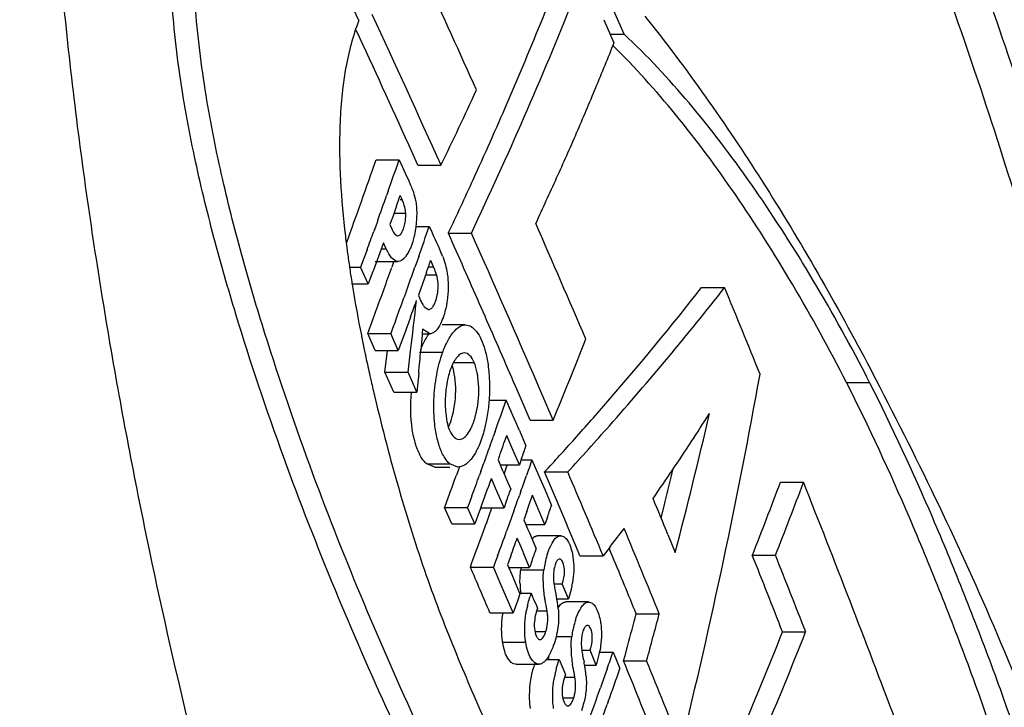
# Model space of a CAD drawing. Units: millimetres. Extents: x 716 to 2118, y 860 to 1812.
# Drawn here: x 2060 to 2084, y 1465 to 1482 of the extents above; entities that cross this region are included whole.
import ezdxf

# ---------------------------------------------------------------- set-up
doc = ezdxf.new("R2010")
doc.units = ezdxf.units.MM
doc.header["$LTSCALE"] = 16.335
doc.layers.get('0').update_dxf_attribs({"linetype": 'CONTINUOUS'})

msp = doc.modelspace()

# ---------------------------------------------------------------- linework, layer by layer
at = {"color": 7, "linetype": 'Continuous'}
for p, q in [((2074.759, 1481.528), (2074.458, 1482.216)), ((2074.276, 1481.872), (2074.517, 1481.32)), ((2074.427, 1481.528), (2074.759, 1481.528)), ((2069.692, 1478.662), (2069.598, 1478.871)), ((2069.816, 1478.387), (2069.692, 1478.662)), ((2068.813, 1478.514), (2069.366, 1478.514)), ((2069.366, 1478.514), (2069.52, 1478.177)), ((2069.816, 1478.387), (2070.369, 1478.387)), ((2069.52, 1478.177), (2069.597, 1478.008)), ((2069.103, 1477.762), (2069.065, 1477.657)), ((2069.436, 1477.561), (2069.391, 1477.661)), ((2069.303, 1477.412), (2069.227, 1477.195)), ((2069.391, 1477.561), (2069.436, 1477.561)), ((2069.211, 1477.152), (2069.175, 1477.05)), ((2069.227, 1477.195), (2069.211, 1477.152)), ((2069.242, 1477.238), (2069.523, 1477.238)), ((2068.79, 1476.888), (2068.758, 1476.8)), ((2068.827, 1476.991), (2068.79, 1476.888)), ((2068.854, 1477.067), (2068.827, 1476.991)), ((2069.175, 1477.05), (2069.144, 1476.963)), ((2069.144, 1476.963), (2069.19, 1476.86)), ((2069.766, 1476.921), (2070.088, 1476.921)), ((2070.546, 1476.759), (2071.099, 1476.759)), ((2070.689, 1476.437), (2070.546, 1476.759)), ((2068.988, 1476.529), (2068.868, 1476.2)), ((2069.054, 1476.384), (2068.988, 1476.529)), ((2068.53, 1476.178), (2068.443, 1475.944)), ((2068.596, 1476.357), (2068.53, 1476.178)), ((2068.868, 1476.2), (2068.747, 1475.871)), ((2068.935, 1476.384), (2069.054, 1476.384)), ((2069.836, 1476.202), (2069.787, 1476.064)), ((2068.186, 1475.944), (2068.443, 1475.944)), ((2068.626, 1475.543), (2068.443, 1475.944)), ((2068.791, 1476.082), (2069.344, 1476.082)), ((2069.234, 1476.064), (2069.189, 1475.939)), ((2069.787, 1476.064), (2069.743, 1475.94)), ((2070.07, 1475.953), (2070.189, 1475.953)), ((2070.189, 1475.953), (2070.123, 1476.101)), ((2068.734, 1475.836), (2068.626, 1475.543)), ((2068.747, 1475.871), (2068.734, 1475.836)), ((2070.022, 1475.816), (2069.926, 1475.546)), ((2070.001, 1475.757), (2070.264, 1475.757)), ((2068.245, 1475.543), (2068.626, 1475.543)), ((2069.926, 1475.546), (2069.827, 1475.268)), ((2069.493, 1475.245), (2069.48, 1475.207)), ((2069.516, 1475.308), (2069.493, 1475.245)), ((2069.539, 1475.372), (2069.516, 1475.308)), ((2069.827, 1475.268), (2069.865, 1475.183)), ((2076.618, 1475.455), (2077.172, 1475.455)), ((2069.761, 1474.963), (2069.767, 1475.018)), ((2069.767, 1475.018), (2069.781, 1475.141)), ((2069.968, 1474.995), (2070.07, 1474.928)), ((2069.276, 1474.651), (2069.21, 1474.472)), ((2069.565, 1474.545), (2069.492, 1474.347)), ((2069.579, 1474.585), (2069.565, 1474.545)), ((2069.637, 1474.744), (2069.579, 1474.585)), ((2070.953, 1474.559), (2070.4, 1474.559)), ((2068.611, 1474.351), (2069.165, 1474.351)), ((2068.792, 1473.949), (2068.611, 1474.351)), ((2069.21, 1474.472), (2069.165, 1474.351)), ((2069.345, 1473.949), (2069.165, 1474.351)), ((2069.492, 1474.347), (2069.454, 1474.244)), ((2069.917, 1474.314), (2069.885, 1473.954)), ((2069.922, 1474.363), (2069.917, 1474.314)), ((2069.93, 1474.457), (2069.922, 1474.363)), ((2070.104, 1474.347), (2069.93, 1474.457)), ((2069.93, 1474.346), (2070.104, 1474.346)), ((2069.454, 1474.244), (2069.345, 1473.949)), ((2068.792, 1473.949), (2069.345, 1473.949)), ((2069.026, 1473.425), (2069.089, 1473.949)), ((2069.858, 1473.904), (2070.411, 1473.904)), ((2070.675, 1473.66), (2071.166, 1473.66)), ((2069.026, 1473.425), (2069.58, 1473.425)), ((2069.239, 1472.948), (2069.026, 1473.425)), ((2069.793, 1472.948), (2069.58, 1473.425)), ((2069.835, 1473.402), (2069.793, 1472.948)), ((2080.667, 1473.504), (2080.696, 1473.449)), ((2080.696, 1473.449), (2080.798, 1473.253)), ((2080.095, 1473.177), (2080.65, 1473.177)), ((2069.239, 1472.948), (2069.793, 1472.948)), ((2072.243, 1472.89), (2072.156, 1473.091)), ((2072.507, 1472.277), (2072.243, 1472.89)), ((2073.06, 1472.277), (2072.709, 1473.091)), ((2071.517, 1472.756), (2071.933, 1472.756)), ((2072.507, 1472.277), (2073.06, 1472.277)), ((2071.67, 1472.007), (2071.632, 1471.899)), ((2072.25, 1472.025), (2072.408, 1471.659)), ((2072.047, 1471.676), (2071.946, 1471.91)), ((2072.127, 1471.491), (2072.047, 1471.676)), ((2072.25, 1471.207), (2072.127, 1471.491)), ((2070.027, 1471.228), (2070.581, 1471.228)), ((2070.22, 1471.151), (2070.027, 1471.228)), ((2070.774, 1471.151), (2070.581, 1471.228)), ((2071.768, 1471.409), (2071.738, 1471.323)), ((2071.738, 1471.323), (2071.839, 1471.088)), ((2072.303, 1471.358), (2072.25, 1471.207)), ((2072.292, 1471.327), (2072.551, 1471.327)), ((2072.551, 1471.327), (2072.481, 1471.126)), ((2072.551, 1471.327), (2072.708, 1470.962)), ((2070.22, 1471.151), (2070.581, 1471.151)), ((2070.77, 1471.042), (2070.74, 1470.96)), ((2070.811, 1471.155), (2070.77, 1471.042)), ((2071.324, 1471.042), (2071.294, 1470.96)), ((2071.788, 1471.207), (2072.25, 1471.207)), ((2071.839, 1471.088), (2071.861, 1471.038)), ((2071.861, 1471.038), (2071.874, 1471.008)), ((2071.874, 1471.008), (2071.941, 1470.854)), ((2071.928, 1471.126), (2071.881, 1470.993)), ((2071.956, 1471.207), (2071.928, 1471.126)), ((2072.461, 1471.069), (2072.42, 1470.953)), ((2072.481, 1471.126), (2072.461, 1471.069)), ((2072.856, 1471.035), (2073.41, 1471.035)), ((2073.14, 1470.366), (2072.856, 1471.035)), ((2071.68, 1470.646), (2071.579, 1470.88)), ((2071.941, 1470.854), (2072.042, 1470.62)), ((2072.708, 1470.962), (2072.865, 1470.596)), ((2078.51, 1470.787), (2079.064, 1470.787)), ((2071.883, 1470.177), (2071.68, 1470.646)), ((2072.287, 1470.574), (2072.25, 1470.47)), ((2072.865, 1470.596), (2073.021, 1470.23)), ((2071.045, 1470.282), (2071.009, 1470.186)), ((2071.111, 1470.461), (2071.045, 1470.282)), ((2071.936, 1470.324), (2071.883, 1470.177)), ((2072.664, 1470.244), (2072.564, 1470.477)), ((2073.379, 1469.8), (2073.14, 1470.366)), ((2075.719, 1470.214), (2075.747, 1470.326)), ((2070.455, 1470.186), (2071.009, 1470.186)), ((2070.626, 1469.792), (2070.455, 1470.186)), ((2071.18, 1469.792), (2071.009, 1470.186)), ((2071.288, 1470.083), (2071.18, 1469.792)), ((2071.314, 1470.155), (2071.288, 1470.083)), ((2071.329, 1470.177), (2071.883, 1470.177)), ((2072.116, 1470.094), (2072.078, 1469.99)), ((2072.425, 1470.086), (2072.356, 1469.89)), ((2072.744, 1470.056), (2072.664, 1470.244)), ((2072.863, 1469.778), (2072.744, 1470.056)), ((2075.649, 1469.935), (2075.719, 1470.214)), ((2072.052, 1469.917), (2071.942, 1469.613)), ((2072.078, 1469.99), (2072.052, 1469.917)), ((2072.356, 1469.89), (2072.456, 1469.657)), ((2072.916, 1469.929), (2072.863, 1469.778)), ((2073.423, 1469.697), (2073.379, 1469.8)), ((2070.626, 1469.792), (2071.18, 1469.792)), ((2072.404, 1469.778), (2072.863, 1469.778)), ((2072.456, 1469.657), (2072.475, 1469.612)), ((2072.475, 1469.612), (2072.491, 1469.573)), ((2072.491, 1469.573), (2072.555, 1469.424)), ((2073.661, 1469.13), (2073.423, 1469.697)), ((2072.297, 1469.214), (2072.197, 1469.447)), ((2072.555, 1469.424), (2072.655, 1469.191)), ((2073.24, 1469.508), (2072.687, 1469.508)), ((2075.813, 1469.536), (2075.99, 1469.105)), ((2072.391, 1468.994), (2072.297, 1469.214)), ((2073.703, 1469.028), (2073.661, 1469.13)), ((2074.426, 1469.244), (2074.257, 1469.028)), ((2074.446, 1469.107), (2074.402, 1469.212)), ((2074.491, 1468.996), (2074.446, 1469.107)), ((2071.686, 1468.915), (2071.662, 1468.851)), ((2071.729, 1469.03), (2071.686, 1468.915)), ((2072.043, 1469.024), (2071.965, 1468.812)), ((2072.496, 1468.748), (2072.391, 1468.994)), ((2072.549, 1468.895), (2072.515, 1468.802)), ((2073.703, 1469.028), (2074.257, 1469.028)), ((2077.837, 1469.039), (2078.391, 1469.039)), ((2071.073, 1468.757), (2071.627, 1468.757)), ((2071.662, 1468.851), (2071.627, 1468.757)), ((2071.66, 1468.681), (2071.627, 1468.757)), ((2071.784, 1468.391), (2071.66, 1468.681)), ((2071.965, 1468.812), (2072.065, 1468.579)), ((2071.993, 1468.748), (2072.496, 1468.748)), ((2072.282, 1468.687), (2072.835, 1468.687)), ((2072.515, 1468.802), (2072.496, 1468.748)), ((2071.941, 1468.025), (2071.784, 1468.391)), ((2072.065, 1468.579), (2072.215, 1468.228)), ((2072.215, 1468.228), (2072.264, 1468.113)), ((2073.073, 1468.357), (2073.279, 1468.357)), ((2073.43, 1467.998), (2073.279, 1468.357)), ((2072.097, 1467.66), (2071.941, 1468.025)), ((2072.209, 1467.962), (2072.153, 1467.811)), ((2072.264, 1468.113), (2072.209, 1467.962)), ((2072.264, 1468.127), (2072.533, 1468.127)), ((2072.533, 1468.127), (2072.584, 1468.006)), ((2072.584, 1468.006), (2072.657, 1467.833)), ((2073.146, 1467.998), (2073.43, 1467.998)), ((2073.91, 1467.919), (2073.356, 1467.919)), ((2072.153, 1467.811), (2072.097, 1467.66)), ((2072.657, 1467.833), (2072.687, 1467.764)), ((2072.687, 1467.764), (2072.671, 1467.72)), ((2072.687, 1467.707), (2072.914, 1467.707)), ((2071.543, 1467.66), (2072.097, 1467.66)), ((2075.052, 1467.636), (2075.606, 1467.636)), ((2072.627, 1467.214), (2072.888, 1467.214)), ((2078.561, 1467.203), (2079.115, 1467.203)), ((2073.132, 1467.093), (2073.505, 1467.093)), ((2071.847, 1466.956), (2072.401, 1466.956)), ((2073.741, 1466.768), (2073.945, 1466.768)), ((2074.095, 1466.408), (2073.945, 1466.768)), ((2074.783, 1466.64), (2074.85, 1466.884)), ((2072.887, 1466.538), (2073.204, 1466.538)), ((2073.204, 1466.538), (2073.328, 1466.241)), ((2074.172, 1466.719), (2074.496, 1466.719)), ((2074.496, 1466.719), (2074.66, 1466.322)), ((2074.747, 1466.509), (2074.783, 1466.64)), ((2074.747, 1466.509), (2075.3, 1466.509)), ((2074.8, 1466.379), (2074.747, 1466.509)), ((2072.164, 1466.426), (2072.718, 1466.426)), ((2073.813, 1466.408), (2074.095, 1466.408)), ((2074.355, 1466.317), (2074.294, 1466.144)), ((2073.328, 1466.241), (2073.356, 1466.175)), ((2073.356, 1466.175), (2073.34, 1466.13)), ((2073.356, 1466.116), (2073.582, 1466.116)), ((2074.294, 1466.144), (2074.195, 1465.862)), ((2073.295, 1465.623), (2073.554, 1465.623)), ((2074.383, 1465.533), (2074.359, 1465.465)), ((2075.301, 1465.147), (2075.166, 1465.481))]:
    msp.add_line(p, q, dxfattribs=at)
for centre, radius, start, end in [((1724.415, 1321.777), 379.411, 24.95565, 25.59527), ((1732.296, 1327.651), 371.669, 24.23067, 24.68107), ((1984.182, 1517.855), 95.641, 336.60112, 338.34231), ((1981.867, 1519.075), 98.757, 334.62893, 338.17845), ((1731.26, 1325.358), 372.04, 24.2881, 24.90017), ((1730.841, 1325.428), 371.888, 24.36855, 24.83503), ((1980.691, 1521.893), 99.674, 334.12031, 335.26586), ((1981.269, 1519.118), 98.816, 335.43372, 336.6), ((1950.402, 1519.623), 125.344, 339.88693, 340.85459), ((1950.95, 1519.607), 125.343, 340.49799, 340.86245), ((1979.362, 1519.989), 100.912, 334.6347, 335.43379), ((1950.211, 1519.868), 126.127, 340.1626, 340.44748), ((1950.954, 1519.269), 125.534, 340.52274, 340.64305), ((2068.132, 1477.211), 1.66, 14.4514, 15.6826), ((1951.735, 1517.993), 125.277, 340.51305, 340.86167), ((1740.617, 1331.355), 362.56, 23.20654, 23.68375), ((2093.254, 1479.654), 25.352, 186.7187, 187.2005), ((1949.462, 1520.139), 126.924, 339.82132, 340.03438), ((1738.711, 1328.691), 363.877, 23.38074, 24.01154), ((2093.765, 1479.718), 25.866, 187.1995, 187.3809), ((1737.095, 1328.236), 365.032, 23.66652, 23.95341), ((2094.057, 1479.756), 26.161, 187.3809, 187.544), ((2094.935, 1479.874), 27.046, 187.5474, 188.2871), ((2068.581, 1475.494), 1.96, 21.2943, 24.1382), ((2095.944, 1480.019), 28.066, 188.2837, 188.4485), ((1950.781, 1518.156), 125.71, 340.12614, 340.37682), ((1950.873, 1518.299), 126.192, 340.11243, 340.38654), ((1951.737, 1517.655), 125.466, 340.52041, 340.65852), ((2097.105, 1480.193), 29.24, 188.4521, 189.1207), ((2098.43, 1480.404), 30.582, 189.117, 189.266), ((2101.807, 1480.966), 34.005, 189.285, 191.2868), ((1950.021, 1518.432), 126.518, 339.60954, 340.12585), ((1751.846, 1340.863), 352.067, 22.1106, 22.47555), ((1950.177, 1518.551), 126.932, 339.76582, 340.03322), ((1950.768, 1518.001), 126.495, 340.00317, 340.19462), ((1864.149, 1498.406), 206.944, 353.22628, 353.49563), ((1739.438, 1329.263), 362.474, 23.37796, 23.66652), ((2105.474, 1481.672), 37.739, 191.2475, 191.4099), ((2106.806, 1481.942), 39.098, 191.4119, 191.8792), ((1973.284, 1513.594), 107.992, 337.50536, 338.6176), ((2108.305, 1482.256), 40.63, 191.8772, 192.0262), ((1864.048, 1498.418), 207.046, 353.06689, 353.22629), ((1849.334, 1493.719), 221.435, 354.73551, 354.87895), ((2110.408, 1482.707), 42.781, 192.0297, 192.6538), ((1935.299, 1499.034), 145.01, 346.20915, 349.80997), ((2042.75, 1453.892), 42.525, 26.9681, 27.2694), ((2111.832, 1483.024), 44.24, 192.6502, 192.8194), ((2112.878, 1483.263), 45.313, 192.8208, 193.3114), ((1953.723, 1513.784), 125.127, 340.49545, 340.85899), ((1739.852, 1328.178), 362.189, 23.40082, 23.52692), ((1945.867, 1502.902), 134.44, 345.44038, 346.9009), ((2013.821, 1512.844), 74.837, 326.69742, 327.3165), ((1953.037, 1514.027), 125.855, 340.21287, 340.44333), ((1953.6, 1513.495), 125.44, 340.39624, 340.63903), ((2015.511, 1523.873), 77.976, 317.34224, 318.12521), ((2011.965, 1514.066), 77.059, 325.48059, 326.69633), ((1954.462, 1512.598), 124.849, 340.71169, 340.8583), ((1952.628, 1514.175), 126.289, 340.0295, 340.2129), ((1744.688, 1331.057), 357.284, 22.71624, 23.06561), ((1945.979, 1502.737), 133.755, 345.9765, 346.32194), ((1951.881, 1514.27), 126.504, 339.60536, 339.97889), ((1952.128, 1514.357), 126.822, 339.74965, 339.98981), ((1952.509, 1513.887), 126.599, 339.79115, 340.14059), ((1954.228, 1512.399), 125.249, 340.49256, 340.6761), ((1990.703, 1503.567), 93.726, 338.38306, 339.52802), ((1990.913, 1503.715), 94.1, 338.37667, 339.51714), ((1759.912, 1344.089), 343.381, 20.63131, 21.65213), ((1953.475, 1512.947), 125.896, 340.21126, 340.35397), ((1953.769, 1512.561), 125.735, 340.25981, 340.44202), ((1954.337, 1512.024), 125.314, 340.44797, 340.6378), ((1748.716, 1334.788), 353.765, 22.38927, 22.54028), ((1953.285, 1512.559), 125.67, 340.01735, 340.29051), ((1955.144, 1511.148), 124.776, 340.71042, 340.85712), ((1952.604, 1512.807), 126.394, 339.60351, 340.01722), ((1952.851, 1512.893), 126.712, 339.74704, 340.02787), ((2011.524, 1518.416), 79.84, 321.98477, 322.3773), ((1748.272, 1333.44), 353.774, 22.29204, 22.64967), ((1953.339, 1512.381), 126.374, 339.93483, 340.13916), ((1954.158, 1511.496), 125.823, 340.2097, 340.35249), ((2074.983, 1468.402), 2.166, 162.9862, 172.4342), ((2074.761, 1468.467), 1.935, 161.4324, 162.9169), ((1748.495, 1333.783), 352.925, 22.28832, 22.5272), ((1756.608, 1341.199), 345.732, 21.37405, 21.70105), ((1756.85, 1341.048), 346.079, 21.37851, 21.7052), ((1741.242, 1326.879), 359.052, 23.08462, 23.27502), ((2074.399, 1468.406), 2.136, 170.7048, 172.4405), ((2074.988, 1468.409), 2.17, 179.9831, 181.4602), ((2074.449, 1468.41), 2.185, 181.4874, 187.6028), ((2075.018, 1468.412), 2.2, 181.516, 190.2855), ((2070.979, 1468.8), 2.579, 348.7798, 350.0536), ((2074.702, 1467.338), 2.308, 160.0124, 161.9789), ((2069.167, 1467.248), 4.051, 10.6867, 11.7067), ((2070.284, 1467.458), 2.914, 8.8367, 10.6973), ((2075.207, 1467.195), 2.834, 167.9526, 169.0013), ((2075.166, 1467.204), 2.791, 166.9491, 167.9528), ((2070.747, 1467.531), 2.445, 4.63, 8.814), ((2075.672, 1466.806), 2.185, 163.0983, 172.46), ((2075.467, 1466.866), 1.972, 161.8622, 163.0288), ((1941.808, 1503.14), 137.893, 344.75616, 345.07959), ((1941.72, 1503.302), 138.555, 344.60042, 345.08339), ((1986.754, 1503.421), 98.693, 335.35093, 338.47074), ((1986.962, 1503.569), 99.069, 335.3565, 338.4645), ((2075.676, 1466.814), 2.188, 179.8678, 181.3984), ((2075.708, 1466.817), 2.22, 181.4584, 190.1386), ((2071.627, 1467.217), 2.596, 348.8916, 349.9947), ((2075.154, 1466.817), 2.22, 185.1166, 187.3923), ((2071.503, 1467.244), 2.723, 342.1203, 347.6143), ((2071.601, 1467.222), 2.622, 347.6318, 348.8911), ((1956.768, 1507.592), 124.621, 340.65789, 340.85377), ((1750.89, 1333.625), 350.572, 21.91458, 22.27474), ((2075.069, 1465.667), 2.571, 162.0648, 165.3175), ((2075.789, 1465.623), 2.743, 165.3035, 166.8994), ((2069.844, 1465.677), 4.037, 10.4588, 11.4683), ((2070.942, 1465.879), 2.92, 8.5956, 10.4709), ((2071.394, 1465.948), 2.463, 4.4181, 8.5707), ((1956.773, 1507.252), 124.79, 340.46944, 340.8532), ((1750.05, 1333.533), 350.871, 22.08982, 22.24809), ((2075.897, 1465.598), 2.853, 167.8927, 168.946), ((2075.856, 1465.607), 2.812, 166.8962, 167.8929), ((1955.735, 1507.958), 125.717, 340.02173, 340.4367), ((2071.672, 1466.037), 2.192, 340.9775, 346.4266), ((1956.078, 1507.498), 125.527, 340.17758, 340.43634)]:
    msp.add_arc(centre, radius, start, end, dxfattribs=at)
for points, knots in [([(2067.017, 1505.976), (2067.301, 1505.976), (2067.878, 1505.911), (2068.722, 1505.652), (2069.551, 1505.258), (2070.662, 1504.56), (2072.008, 1503.422), (2073.532, 1501.771), (2075.008, 1499.851), (2076.436, 1497.699), (2077.817, 1495.343), (2079.635, 1491.877), (2081.768, 1487.118), (2084.082, 1480.909), (2086.182, 1474.103), (2087.37, 1469.334), (2087.916, 1466.853)], [0, 0, 0, 0, 0.018522, 0.037526, 0.057353, 0.078174, 0.122925, 0.171792, 0.224476, 0.280661, 0.340072, 0.402499, 0.535779, 0.679764, 0.834354, 1, 1, 1, 1]), ([(2066.993, 1505.875), (2067.554, 1505.752), (2068.684, 1505.282), (2070.235, 1504.181), (2071.735, 1502.75), (2073.188, 1501.043), (2074.595, 1499.101), (2076.46, 1496.161), (2078.654, 1492.029), (2081.055, 1486.561), (2083.275, 1480.517), (2085.293, 1473.919), (2086.441, 1469.304), (2086.969, 1466.906)], [0, 0, 0, 0, 0.038238, 0.080212, 0.1262, 0.176001, 0.229314, 0.285869, 0.407787, 0.540513, 0.683406, 0.836426, 1, 1, 1, 1]), ([(2077.09, 1433.126), (2076.51, 1433.95), (2075.379, 1435.709), (2073.213, 1439.586), (2070.674, 1445.054), (2067.92, 1452.314), (2065.414, 1460.412), (2063.629, 1467.716), (2062.421, 1474.002), (2061.648, 1479.067), (2061.084, 1484.394), (2060.866, 1488.995), (2060.923, 1492.761), (2061.116, 1495.573), (2061.488, 1498.252), (2061.89, 1499.964), (2062.137, 1500.764)], [0, 0, 0, 0, 0.042809, 0.08867, 0.188503, 0.29843, 0.418164, 0.548191, 0.617459, 0.689876, 0.765691, 0.844827, 0.885263, 0.925535, 0.964423, 1, 1, 1, 1]), ([(2081.479, 1444.96), (2080.994, 1445.483), (2080.039, 1446.613), (2078.661, 1448.438), (2077.277, 1450.423), (2075.894, 1452.555), (2074.517, 1454.827), (2073.144, 1457.23), (2071.778, 1459.766), (2070.427, 1462.44), (2069.1, 1465.261), (2067.795, 1468.247), (2066.548, 1471.44), (2065.598, 1474.267), (2064.903, 1476.679), (2064.515, 1478.283), (2064.249, 1479.631), (2064.079, 1480.697), (2063.948, 1481.806), (2063.867, 1482.961), (2063.892, 1484.136), (2064.049, 1485.27), (2064.323, 1486.271), (2064.691, 1487.071), (2065.151, 1487.617), (2065.645, 1487.927), (2066.134, 1488.067), (2066.455, 1488.088), (2066.612, 1488.088)], [0, 0, 0, 0, 0.043783, 0.090708, 0.140255, 0.192261, 0.24663, 0.303259, 0.362122, 0.423343, 0.487051, 0.55346, 0.623278, 0.697346, 0.736366, 0.777265, 0.798596, 0.820646, 0.843487, 0.867157, 0.891587, 0.915492, 0.937201, 0.955142, 0.969069, 0.980353, 0.990401, 1, 1, 1, 1]), ([(2082.049, 1444.945), (2081.569, 1445.462), (2080.623, 1446.578), (2079.259, 1448.379), (2077.889, 1450.34), (2076.52, 1452.444), (2075.155, 1454.685), (2073.796, 1457.057), (2072.443, 1459.557), (2071.104, 1462.192), (2069.788, 1464.971), (2068.493, 1467.908), (2067.249, 1471.043), (2066.299, 1473.813), (2065.596, 1476.17), (2065.111, 1478.071), (2064.774, 1479.737), (2064.575, 1481.145), (2064.46, 1482.262), (2064.416, 1483.418), (2064.488, 1484.575), (2064.663, 1485.504), (2064.866, 1486.182), (2065.082, 1486.738), (2065.399, 1487.291), (2065.87, 1487.746), (2066.36, 1487.988), (2066.689, 1488.055), (2066.847, 1488.072)], [0, 0, 0, 0, 0.043559, 0.090229, 0.139492, 0.191184, 0.24521, 0.30147, 0.359929, 0.420701, 0.483916, 0.549756, 0.618859, 0.692059, 0.730514, 0.770684, 0.813106, 0.835389, 0.85847, 0.882387, 0.90674, 0.929912, 0.940579, 0.950363, 0.966712, 0.979495, 0.990197, 1, 1, 1, 1]), ([(2029.651, 1487.147), (2036.923, 1474.961), (2049.928, 1450.501), (2060.078, 1424.705), (2064.179, 1411.893)], [0, 0, 0, 0, 0.513361, 1, 1, 1, 1]), ([(2034.748, 1481.876), (2038.021, 1476.18), (2050.112, 1453.936), (2060.029, 1430.473), (2065.73, 1412.61)], [0, 0, 0, 0, 0.25946, 1, 1, 1, 1]), ([(2068.402, 1481.856), (2068.253, 1481.482), (2068.038, 1480.647), (2067.883, 1478.91), (2067.973, 1477.567), (2068.077, 1476.688)], [0, 0, 0, 0, 0.231198, 0.491437, 1, 1, 1, 1]), ([(2075.255, 1481.96), (2076.269, 1480.699), (2078.197, 1477.949), (2079.863, 1475.038), (2080.667, 1473.504)], [0, 0, 0, 0, 0.483166, 1, 1, 1, 1]), ([(2080.548, 1473.376), (2080.129, 1474.189), (2079.262, 1475.743), (2077.856, 1477.921), (2076.385, 1479.861), (2075.312, 1481.012), (2074.759, 1481.528)], [0, 0, 0, 0, 0.273442, 0.531334, 0.773989, 1, 1, 1, 1]), ([(2074.517, 1481.32), (2074.371, 1480.958), (2074.074, 1480.233), (2073.617, 1479.149), (2073.137, 1478.068), (2072.804, 1477.353), (2072.642, 1476.991)], [0, 0, 0, 0, 0.248185, 0.498168, 0.748064, 1, 1, 1, 1]), ([(2080.095, 1473.177), (2079.688, 1473.977), (2078.846, 1475.507), (2077.482, 1477.657), (2076.057, 1479.583), (2075.022, 1480.737), (2074.487, 1481.259)], [0, 0, 0, 0, 0.272753, 0.530195, 0.77306, 1, 1, 1, 1]), ([(2069.597, 1478.008), (2069.609, 1477.981), (2069.66, 1477.868), (2069.705, 1477.751), (2069.731, 1477.659)], [0, 0, 0, 0, 0.23635, 1, 1, 1, 1]), ([(2069.74, 1477.625), (2069.744, 1477.61), (2069.759, 1477.548), (2069.77, 1477.485), (2069.776, 1477.436)], [0, 0, 0, 0, 0.238943, 1, 1, 1, 1]), ([(2069.523, 1477.238), (2069.522, 1477.259), (2069.514, 1477.336), (2069.494, 1477.411), (2069.476, 1477.463)], [0, 0, 0, 0, 0.275119, 1, 1, 1, 1]), ([(2069.776, 1477.436), (2069.781, 1477.395), (2069.793, 1477.225), (2069.783, 1477.053), (2069.767, 1476.925)], [0, 0, 0, 0, 0.243317, 1, 1, 1, 1]), ([(2069.325, 1476.696), (2069.346, 1476.693), (2069.4, 1476.723), (2069.449, 1476.804), (2069.492, 1476.919), (2069.51, 1477.008), (2069.516, 1477.056)], [0, 0, 0, 0, 0.152114, 0.374414, 0.663325, 1, 1, 1, 1]), ([(2069.767, 1476.925), (2069.764, 1476.903), (2069.752, 1476.815), (2069.736, 1476.727), (2069.721, 1476.663)], [0, 0, 0, 0, 0.256036, 1, 1, 1, 1]), ([(2069.19, 1476.86), (2069.196, 1476.846), (2069.22, 1476.797), (2069.249, 1476.748), (2069.278, 1476.722)], [0, 0, 0, 0, 0.279233, 1, 1, 1, 1]), ([(2069.278, 1476.722), (2069.281, 1476.718), (2069.295, 1476.707), (2069.312, 1476.698), (2069.325, 1476.696)], [0, 0, 0, 0, 0.274122, 1, 1, 1, 1]), ([(2069.721, 1476.663), (2069.715, 1476.641), (2069.694, 1476.558), (2069.667, 1476.475), (2069.643, 1476.417)], [0, 0, 0, 0, 0.263491, 1, 1, 1, 1]), ([(2069.643, 1476.417), (2069.635, 1476.396), (2069.603, 1476.323), (2069.564, 1476.253), (2069.529, 1476.207)], [0, 0, 0, 0, 0.274125, 1, 1, 1, 1]), ([(2069.344, 1476.082), (2069.284, 1476.083), (2069.192, 1476.151), (2069.111, 1476.267), (2069.072, 1476.343), (2069.054, 1476.384)], [0, 0, 0, 0, 0.417229, 0.68881, 1, 1, 1, 1]), ([(2069.529, 1476.207), (2069.515, 1476.188), (2069.468, 1476.131), (2069.397, 1476.082), (2069.344, 1476.082)], [0, 0, 0, 0, 0.30375, 1, 1, 1, 1]), ([(2070.407, 1476.206), (2070.414, 1476.186), (2070.446, 1476.102), (2070.471, 1476.015), (2070.487, 1475.948)], [0, 0, 0, 0, 0.235983, 1, 1, 1, 1]), ([(2070.264, 1475.757), (2070.258, 1475.775), (2070.237, 1475.842), (2070.21, 1475.906), (2070.189, 1475.953)], [0, 0, 0, 0, 0.26589, 1, 1, 1, 1]), ([(2070.487, 1475.948), (2070.495, 1475.919), (2070.522, 1475.793), (2070.538, 1475.664), (2070.542, 1475.565)], [0, 0, 0, 0, 0.235457, 1, 1, 1, 1]), ([(2070.302, 1475.485), (2070.302, 1475.51), (2070.298, 1475.602), (2070.282, 1475.693), (2070.264, 1475.757)], [0, 0, 0, 0, 0.269175, 1, 1, 1, 1]), ([(2070.231, 1475.103), (2070.254, 1475.16), (2070.288, 1475.286), (2070.302, 1475.416), (2070.302, 1475.485)], [0, 0, 0, 0, 0.471708, 1, 1, 1, 1]), ([(2070.542, 1475.565), (2070.544, 1475.53), (2070.545, 1475.386), (2070.533, 1475.242), (2070.517, 1475.135)], [0, 0, 0, 0, 0.247569, 1, 1, 1, 1]), ([(2073.41, 1471.035), (2073.746, 1471.401), (2075.044, 1472.836), (2076.286, 1474.321), (2077.172, 1475.455)], [0, 0, 0, 0, 0.256685, 1, 1, 1, 1]), ([(2073.573, 1471.824), (2073.842, 1472.124), (2074.887, 1473.309), (2075.894, 1474.528), (2076.618, 1475.455)], [0, 0, 0, 0, 0.255522, 1, 1, 1, 1]), ([(2069.865, 1475.183), (2069.87, 1475.171), (2069.891, 1475.126), (2069.914, 1475.081), (2069.933, 1475.049)], [0, 0, 0, 0, 0.259438, 1, 1, 1, 1]), ([(2070.07, 1474.927), (2070.082, 1474.927), (2070.117, 1474.935), (2070.165, 1474.979), (2070.192, 1475.022), (2070.205, 1475.047)], [0, 0, 0, 0, 0.191673, 0.543691, 1, 1, 1, 1]), ([(2070.517, 1475.135), (2070.511, 1475.098), (2070.488, 1474.96), (2070.452, 1474.825), (2070.418, 1474.728)], [0, 0, 0, 0, 0.264912, 1, 1, 1, 1]), ([(2070.418, 1474.728), (2070.407, 1474.699), (2070.368, 1474.598), (2070.317, 1474.499), (2070.266, 1474.44)], [0, 0, 0, 0, 0.283379, 1, 1, 1, 1]), ([(2070.498, 1474.111), (2070.542, 1474.201), (2070.63, 1474.354), (2070.756, 1474.486), (2070.823, 1474.523)], [0, 0, 0, 0, 0.565599, 1, 1, 1, 1]), ([(2070.823, 1474.523), (2070.834, 1474.528), (2070.874, 1474.548), (2070.92, 1474.558), (2070.953, 1474.558)], [0, 0, 0, 0, 0.265551, 1, 1, 1, 1]), ([(2070.953, 1474.558), (2071.001, 1474.559), (2071.108, 1474.523), (2071.236, 1474.393), (2071.346, 1474.201), (2071.4, 1474.047), (2071.424, 1473.962)], [0, 0, 0, 0, 0.179501, 0.396186, 0.668654, 1, 1, 1, 1]), ([(2069.883, 1473.97), (2069.897, 1474.004), (2069.949, 1474.128), (2070.014, 1474.247), (2070.07, 1474.326)], [0, 0, 0, 0, 0.273111, 1, 1, 1, 1]), ([(2070.203, 1474.381), (2070.196, 1474.376), (2070.165, 1474.358), (2070.13, 1474.347), (2070.104, 1474.347)], [0, 0, 0, 0, 0.271488, 1, 1, 1, 1]), ([(2070.266, 1474.44), (2070.262, 1474.434), (2070.242, 1474.412), (2070.221, 1474.393), (2070.203, 1474.381)], [0, 0, 0, 0, 0.268402, 1, 1, 1, 1]), ([(2070.411, 1473.904), (2070.418, 1473.923), (2070.444, 1473.993), (2070.474, 1474.061), (2070.498, 1474.111)], [0, 0, 0, 0, 0.259951, 1, 1, 1, 1]), ([(2070.201, 1472.757), (2070.209, 1472.961), (2070.251, 1473.35), (2070.347, 1473.73), (2070.411, 1473.904)], [0, 0, 0, 0, 0.52324, 1, 1, 1, 1]), ([(2070.926, 1473.887), (2070.906, 1473.887), (2070.85, 1473.874), (2070.768, 1473.81), (2070.72, 1473.743), (2070.696, 1473.704)], [0, 0, 0, 0, 0.19838, 0.551073, 1, 1, 1, 1]), ([(2071.166, 1473.66), (2071.14, 1473.722), (2071.085, 1473.825), (2070.974, 1473.887), (2070.926, 1473.887)], [0, 0, 0, 0, 0.585408, 1, 1, 1, 1]), ([(2071.424, 1473.962), (2071.429, 1473.943), (2071.45, 1473.866), (2071.467, 1473.787), (2071.478, 1473.727)], [0, 0, 0, 0, 0.240036, 1, 1, 1, 1]), ([(2070.696, 1473.704), (2070.688, 1473.691), (2070.655, 1473.634), (2070.629, 1473.574), (2070.611, 1473.527)], [0, 0, 0, 0, 0.231693, 1, 1, 1, 1]), ([(2070.701, 1473.314), (2070.698, 1473.339), (2070.683, 1473.431), (2070.661, 1473.523), (2070.639, 1473.588)], [0, 0, 0, 0, 0.267535, 1, 1, 1, 1]), ([(2071.254, 1473.314), (2071.25, 1473.347), (2071.23, 1473.464), (2071.199, 1473.58), (2071.166, 1473.66)], [0, 0, 0, 0, 0.275523, 1, 1, 1, 1]), ([(2071.478, 1473.727), (2071.482, 1473.704), (2071.498, 1473.609), (2071.509, 1473.513), (2071.516, 1473.44)], [0, 0, 0, 0, 0.242729, 1, 1, 1, 1]), ([(2070.611, 1473.527), (2070.604, 1473.51), (2070.577, 1473.436), (2070.556, 1473.361), (2070.542, 1473.303)], [0, 0, 0, 0, 0.23746, 1, 1, 1, 1]), ([(2071.516, 1473.44), (2071.521, 1473.385), (2071.537, 1473.157), (2071.534, 1472.928), (2071.522, 1472.755)], [0, 0, 0, 0, 0.243908, 1, 1, 1, 1]), ([(2070.542, 1473.303), (2070.537, 1473.282), (2070.517, 1473.196), (2070.503, 1473.11), (2070.494, 1473.044)], [0, 0, 0, 0, 0.243388, 1, 1, 1, 1]), ([(2070.656, 1472.422), (2070.673, 1472.493), (2070.729, 1472.787), (2070.733, 1473.091), (2070.701, 1473.314)], [0, 0, 0, 0, 0.246484, 1, 1, 1, 1]), ([(2071.209, 1472.422), (2071.226, 1472.493), (2071.282, 1472.787), (2071.286, 1473.091), (2071.254, 1473.314)], [0, 0, 0, 0, 0.246478, 1, 1, 1, 1]), ([(2085.27, 1457.859), (2085.138, 1458.666), (2084.836, 1460.222), (2084.305, 1462.455), (2083.702, 1464.51), (2083.026, 1466.407), (2082.332, 1468.202), (2081.396, 1470.468), (2080.635, 1472.116), (2080.095, 1473.177)], [0, 0, 0, 0, 0.151103, 0.292761, 0.424283, 0.546739, 0.664832, 0.779987, 1, 1, 1, 1]), ([(2085.833, 1457.821), (2085.701, 1458.63), (2085.4, 1460.19), (2084.869, 1462.43), (2084.265, 1464.491), (2083.588, 1466.393), (2082.892, 1468.192), (2081.954, 1470.463), (2081.191, 1472.114), (2080.65, 1473.177)], [0, 0, 0, 0, 0.151177, 0.292879, 0.424447, 0.546903, 0.664959, 0.780075, 1, 1, 1, 1]), ([(2080.798, 1473.253), (2081.837, 1471.258), (2083.902, 1467), (2085.525, 1462.546), (2086.244, 1460.173)], [0, 0, 0, 0, 0.475586, 1, 1, 1, 1]), ([(2069.89, 1471.399), (2069.837, 1471.489), (2069.749, 1471.706), (2069.638, 1472.224), (2069.635, 1472.653), (2069.659, 1472.949)], [0, 0, 0, 0, 0.197837, 0.438684, 1, 1, 1, 1]), ([(2070.494, 1473.044), (2070.488, 1472.998), (2070.469, 1472.816), (2070.467, 1472.632), (2070.478, 1472.496)], [0, 0, 0, 0, 0.251884, 1, 1, 1, 1]), ([(2068.783, 1472.83), (2068.959, 1472.086), (2069.333, 1470.649), (2069.981, 1468.591), (2070.712, 1466.694), (2071.486, 1464.921), (2072.259, 1463.223), (2073.284, 1461.077), (2074.093, 1459.517), (2074.661, 1458.516)], [0, 0, 0, 0, 0.147764, 0.286801, 0.416845, 0.540465, 0.660578, 0.777517, 1, 1, 1, 1]), ([(2070.245, 1471.998), (2070.234, 1472.058), (2070.2, 1472.309), (2070.194, 1472.564), (2070.201, 1472.757)], [0, 0, 0, 0, 0.236797, 1, 1, 1, 1]), ([(2071.522, 1472.755), (2071.519, 1472.712), (2071.505, 1472.542), (2071.48, 1472.373), (2071.456, 1472.249)], [0, 0, 0, 0, 0.254138, 1, 1, 1, 1]), ([(2070.478, 1472.496), (2070.484, 1472.412), (2070.504, 1472.257), (2070.544, 1472.105), (2070.572, 1472.038)], [0, 0, 0, 0, 0.536879, 1, 1, 1, 1]), ([(2070.551, 1472.111), (2070.561, 1472.134), (2070.604, 1472.235), (2070.636, 1472.34), (2070.656, 1472.422)], [0, 0, 0, 0, 0.23143, 1, 1, 1, 1]), ([(2071.075, 1472.051), (2071.089, 1472.077), (2071.145, 1472.196), (2071.185, 1472.323), (2071.209, 1472.422)], [0, 0, 0, 0, 0.22542, 1, 1, 1, 1]), ([(2071.456, 1472.249), (2071.446, 1472.202), (2071.408, 1472.028), (2071.356, 1471.856), (2071.308, 1471.734)], [0, 0, 0, 0, 0.265329, 1, 1, 1, 1]), ([(2070.444, 1471.399), (2070.395, 1471.482), (2070.313, 1471.678), (2070.264, 1471.885), (2070.245, 1471.998)], [0, 0, 0, 0, 0.453569, 1, 1, 1, 1]), ([(2070.572, 1472.038), (2070.581, 1472.015), (2070.615, 1471.941), (2070.668, 1471.872), (2070.717, 1471.842)], [0, 0, 0, 0, 0.298311, 1, 1, 1, 1]), ([(2070.808, 1471.815), (2070.832, 1471.815), (2070.899, 1471.832), (2070.994, 1471.917), (2071.048, 1472.001), (2071.075, 1472.051)], [0, 0, 0, 0, 0.192286, 0.5431, 1, 1, 1, 1]), ([(2070.717, 1471.842), (2070.725, 1471.838), (2070.752, 1471.823), (2070.785, 1471.815), (2070.808, 1471.815)], [0, 0, 0, 0, 0.263588, 1, 1, 1, 1]), ([(2071.308, 1471.734), (2071.302, 1471.719), (2071.278, 1471.661), (2071.251, 1471.603), (2071.23, 1471.562)], [0, 0, 0, 0, 0.258851, 1, 1, 1, 1]), ([(2071.23, 1471.562), (2071.219, 1471.54), (2071.176, 1471.46), (2071.125, 1471.383), (2071.083, 1471.332)], [0, 0, 0, 0, 0.270326, 1, 1, 1, 1]), ([(2070.027, 1471.228), (2070.014, 1471.239), (2069.961, 1471.29), (2069.919, 1471.35), (2069.89, 1471.399)], [0, 0, 0, 0, 0.226572, 1, 1, 1, 1]), ([(2070.581, 1471.228), (2070.568, 1471.239), (2070.515, 1471.29), (2070.472, 1471.35), (2070.444, 1471.399)], [0, 0, 0, 0, 0.226568, 1, 1, 1, 1]), ([(2071.083, 1471.332), (2071.039, 1471.28), (2070.95, 1471.193), (2070.828, 1471.151), (2070.774, 1471.151)], [0, 0, 0, 0, 0.555252, 1, 1, 1, 1]), ([(2072.555, 1469.435), (2072.559, 1469.439), (2072.574, 1469.455), (2072.591, 1469.47), (2072.604, 1469.479)], [0, 0, 0, 0, 0.267151, 1, 1, 1, 1]), ([(2072.604, 1469.479), (2072.611, 1469.484), (2072.636, 1469.499), (2072.665, 1469.507), (2072.687, 1469.507)], [0, 0, 0, 0, 0.272383, 1, 1, 1, 1]), ([(2072.927, 1469.083), (2072.955, 1469.167), (2073.014, 1469.308), (2073.103, 1469.442), (2073.158, 1469.479)], [0, 0, 0, 0, 0.573319, 1, 1, 1, 1]), ([(2073.158, 1469.479), (2073.164, 1469.484), (2073.189, 1469.499), (2073.219, 1469.507), (2073.24, 1469.507)], [0, 0, 0, 0, 0.272389, 1, 1, 1, 1]), ([(2073.24, 1469.507), (2073.271, 1469.508), (2073.341, 1469.479), (2073.417, 1469.382), (2073.481, 1469.242), (2073.509, 1469.132), (2073.522, 1469.071)], [0, 0, 0, 0, 0.168051, 0.382363, 0.661081, 1, 1, 1, 1]), ([(2073.166, 1468.922), (2073.16, 1468.915), (2073.133, 1468.881), (2073.116, 1468.841), (2073.106, 1468.809)], [0, 0, 0, 0, 0.208162, 1, 1, 1, 1]), ([(2073.215, 1468.948), (2073.211, 1468.948), (2073.192, 1468.945), (2073.176, 1468.933), (2073.166, 1468.922)], [0, 0, 0, 0, 0.220069, 1, 1, 1, 1]), ([(2073.33, 1468.708), (2073.326, 1468.761), (2073.312, 1468.834), (2073.273, 1468.913), (2073.248, 1468.939), (2073.235, 1468.944)], [0, 0, 0, 0, 0.606676, 0.83302, 1, 1, 1, 1]), ([(2073.522, 1469.071), (2073.527, 1469.045), (2073.546, 1468.933), (2073.554, 1468.82), (2073.554, 1468.733)], [0, 0, 0, 0, 0.233998, 1, 1, 1, 1]), ([(2073.106, 1468.809), (2073.099, 1468.789), (2073.077, 1468.704), (2073.068, 1468.615), (2073.067, 1468.548)], [0, 0, 0, 0, 0.232477, 1, 1, 1, 1]), ([(2073.279, 1468.357), (2073.288, 1468.382), (2073.325, 1468.495), (2073.337, 1468.617), (2073.33, 1468.708)], [0, 0, 0, 0, 0.225262, 1, 1, 1, 1]), ([(2073.554, 1468.733), (2073.554, 1468.637), (2073.544, 1468.51), (2073.524, 1468.385), (2073.519, 1468.355)], [0, 0, 0, 0, 0.753175, 1, 1, 1, 1]), ([(2073.067, 1468.548), (2073.066, 1468.51), (2073.067, 1468.46), (2073.072, 1468.41), (2073.073, 1468.398)], [0, 0, 0, 0, 0.757604, 1, 1, 1, 1]), ([(2073.073, 1468.398), (2073.075, 1468.383), (2073.082, 1468.326), (2073.092, 1468.27), (2073.1, 1468.229)], [0, 0, 0, 0, 0.25874, 1, 1, 1, 1]), ([(2073.508, 1468.298), (2073.503, 1468.272), (2073.481, 1468.171), (2073.454, 1468.071), (2073.43, 1467.998)], [0, 0, 0, 0, 0.260259, 1, 1, 1, 1]), ([(2072.446, 1467.834), (2072.451, 1467.853), (2072.469, 1467.926), (2072.489, 1467.999), (2072.507, 1468.052)], [0, 0, 0, 0, 0.257801, 1, 1, 1, 1]), ([(2072.914, 1467.707), (2072.91, 1467.734), (2072.892, 1467.838), (2072.867, 1467.941), (2072.853, 1468.019)], [0, 0, 0, 0, 0.255141, 1, 1, 1, 1]), ([(2073.273, 1467.889), (2073.28, 1467.893), (2073.305, 1467.909), (2073.335, 1467.917), (2073.356, 1467.918)], [0, 0, 0, 0, 0.273239, 1, 1, 1, 1]), ([(2073.827, 1467.889), (2073.833, 1467.893), (2073.858, 1467.909), (2073.888, 1467.917), (2073.91, 1467.918)], [0, 0, 0, 0, 0.273244, 1, 1, 1, 1]), ([(2073.91, 1467.918), (2073.94, 1467.918), (2074.01, 1467.89), (2074.085, 1467.793), (2074.147, 1467.654), (2074.176, 1467.545), (2074.188, 1467.484)], [0, 0, 0, 0, 0.167543, 0.381615, 0.660496, 1, 1, 1, 1]), ([(2072.379, 1467.34), (2072.382, 1467.44), (2072.396, 1467.573), (2072.419, 1467.704), (2072.425, 1467.736)], [0, 0, 0, 0, 0.753756, 1, 1, 1, 1]), ([(2072.671, 1467.72), (2072.665, 1467.704), (2072.641, 1467.635), (2072.625, 1467.563), (2072.617, 1467.507)], [0, 0, 0, 0, 0.232709, 1, 1, 1, 1]), ([(2072.93, 1467.541), (2072.93, 1467.555), (2072.927, 1467.611), (2072.921, 1467.666), (2072.914, 1467.707)], [0, 0, 0, 0, 0.259543, 1, 1, 1, 1]), ([(2073.177, 1467.782), (2073.185, 1467.793), (2073.212, 1467.832), (2073.245, 1467.869), (2073.273, 1467.889)], [0, 0, 0, 0, 0.281275, 1, 1, 1, 1]), ([(2073.184, 1467.728), (2073.185, 1467.712), (2073.19, 1467.647), (2073.192, 1467.581), (2073.191, 1467.532)], [0, 0, 0, 0, 0.244955, 1, 1, 1, 1]), ([(2073.593, 1467.48), (2073.602, 1467.508), (2073.638, 1467.61), (2073.684, 1467.709), (2073.726, 1467.774)], [0, 0, 0, 0, 0.275961, 1, 1, 1, 1]), ([(2073.726, 1467.774), (2073.734, 1467.787), (2073.762, 1467.828), (2073.797, 1467.868), (2073.827, 1467.889)], [0, 0, 0, 0, 0.282476, 1, 1, 1, 1]), ([(2072.617, 1467.507), (2072.606, 1467.433), (2072.601, 1467.296), (2072.629, 1467.16), (2072.654, 1467.104)], [0, 0, 0, 0, 0.553741, 1, 1, 1, 1]), ([(2072.888, 1467.214), (2072.896, 1467.239), (2072.923, 1467.346), (2072.932, 1467.457), (2072.93, 1467.541)], [0, 0, 0, 0, 0.236591, 1, 1, 1, 1]), ([(2073.191, 1467.532), (2073.19, 1467.476), (2073.178, 1467.266), (2073.13, 1467.059), (2073.08, 1466.913)], [0, 0, 0, 0, 0.264017, 1, 1, 1, 1]), ([(2074.188, 1467.484), (2074.193, 1467.458), (2074.212, 1467.346), (2074.22, 1467.232), (2074.219, 1467.145)], [0, 0, 0, 0, 0.233793, 1, 1, 1, 1]), ([(2071.847, 1466.956), (2071.843, 1466.986), (2071.826, 1467.113), (2071.822, 1467.242), (2071.825, 1467.34)], [0, 0, 0, 0, 0.236563, 1, 1, 1, 1]), ([(2072.401, 1466.956), (2072.397, 1466.986), (2072.38, 1467.113), (2072.376, 1467.242), (2072.379, 1467.34)], [0, 0, 0, 0, 0.236564, 1, 1, 1, 1]), ([(2072.746, 1467.017), (2072.778, 1467.018), (2072.846, 1467.088), (2072.873, 1467.164), (2072.888, 1467.214)], [0, 0, 0, 0, 0.382984, 1, 1, 1, 1]), ([(2073.774, 1467.217), (2073.767, 1467.198), (2073.745, 1467.113), (2073.736, 1467.024), (2073.735, 1466.957)], [0, 0, 0, 0, 0.232915, 1, 1, 1, 1]), ([(2073.834, 1467.332), (2073.828, 1467.325), (2073.801, 1467.291), (2073.784, 1467.25), (2073.774, 1467.217)], [0, 0, 0, 0, 0.208256, 1, 1, 1, 1]), ([(2073.883, 1467.359), (2073.879, 1467.359), (2073.86, 1467.355), (2073.844, 1467.343), (2073.834, 1467.332)], [0, 0, 0, 0, 0.218847, 1, 1, 1, 1]), ([(2073.997, 1467.12), (2073.993, 1467.172), (2073.979, 1467.246), (2073.941, 1467.324), (2073.916, 1467.35), (2073.902, 1467.355)], [0, 0, 0, 0, 0.607872, 0.833906, 1, 1, 1, 1]), ([(2072.654, 1467.104), (2072.659, 1467.094), (2072.676, 1467.061), (2072.702, 1467.027), (2072.727, 1467.019)], [0, 0, 0, 0, 0.307642, 1, 1, 1, 1]), ([(2073.945, 1466.768), (2073.955, 1466.793), (2073.991, 1466.906), (2074.004, 1467.028), (2073.997, 1467.12)], [0, 0, 0, 0, 0.225292, 1, 1, 1, 1]), ([(2074.219, 1467.145), (2074.219, 1467.049), (2074.209, 1466.922), (2074.189, 1466.797), (2074.184, 1466.766)], [0, 0, 0, 0, 0.753127, 1, 1, 1, 1]), ([(2072.164, 1466.426), (2072.084, 1466.425), (2071.965, 1466.552), (2071.889, 1466.747), (2071.859, 1466.882), (2071.847, 1466.956)], [0, 0, 0, 0, 0.372502, 0.654014, 1, 1, 1, 1]), ([(2072.718, 1466.426), (2072.638, 1466.425), (2072.519, 1466.552), (2072.443, 1466.747), (2072.413, 1466.882), (2072.401, 1466.956)], [0, 0, 0, 0, 0.37248, 0.654, 1, 1, 1, 1]), ([(2073.007, 1466.731), (2073, 1466.717), (2072.975, 1466.664), (2072.945, 1466.612), (2072.921, 1466.576)], [0, 0, 0, 0, 0.265744, 1, 1, 1, 1]), ([(2073.08, 1466.913), (2073.074, 1466.897), (2073.052, 1466.835), (2073.027, 1466.775), (2073.007, 1466.731)], [0, 0, 0, 0, 0.260394, 1, 1, 1, 1]), ([(2073.735, 1466.957), (2073.735, 1466.944), (2073.734, 1466.894), (2073.737, 1466.844), (2073.741, 1466.807)], [0, 0, 0, 0, 0.256602, 1, 1, 1, 1]), ([(2073.741, 1466.807), (2073.743, 1466.793), (2073.749, 1466.736), (2073.759, 1466.68), (2073.767, 1466.638)], [0, 0, 0, 0, 0.258757, 1, 1, 1, 1]), ([(2072.888, 1466.531), (2072.883, 1466.525), (2072.863, 1466.502), (2072.841, 1466.48), (2072.824, 1466.467)], [0, 0, 0, 0, 0.267908, 1, 1, 1, 1]), ([(2073.136, 1466.319), (2073.141, 1466.338), (2073.161, 1466.411), (2073.184, 1466.484), (2073.204, 1466.538)], [0, 0, 0, 0, 0.259153, 1, 1, 1, 1]), ([(2072.516, 1465.364), (2072.505, 1465.44), (2072.476, 1465.76), (2072.52, 1466.083), (2072.582, 1466.318)], [0, 0, 0, 0, 0.240748, 1, 1, 1, 1]), ([(2072.824, 1466.467), (2072.816, 1466.461), (2072.784, 1466.439), (2072.746, 1466.426), (2072.718, 1466.426)], [0, 0, 0, 0, 0.277389, 1, 1, 1, 1]), ([(2073.582, 1466.116), (2073.578, 1466.142), (2073.56, 1466.246), (2073.536, 1466.349), (2073.522, 1466.426)], [0, 0, 0, 0, 0.255381, 1, 1, 1, 1]), ([(2073.071, 1465.364), (2073.061, 1465.425), (2073.035, 1465.686), (2073.058, 1465.95), (2073.096, 1466.145)], [0, 0, 0, 0, 0.237069, 1, 1, 1, 1]), ([(2073.34, 1466.13), (2073.334, 1466.114), (2073.31, 1466.045), (2073.294, 1465.973), (2073.286, 1465.918)], [0, 0, 0, 0, 0.232698, 1, 1, 1, 1]), ([(2073.597, 1465.95), (2073.597, 1465.964), (2073.594, 1466.02), (2073.588, 1466.075), (2073.582, 1466.116)], [0, 0, 0, 0, 0.259535, 1, 1, 1, 1]), ([(2073.85, 1466.138), (2073.851, 1466.122), (2073.855, 1466.056), (2073.857, 1465.991), (2073.856, 1465.941)], [0, 0, 0, 0, 0.244951, 1, 1, 1, 1]), ([(2073.286, 1465.918), (2073.275, 1465.843), (2073.269, 1465.706), (2073.297, 1465.571), (2073.322, 1465.515)], [0, 0, 0, 0, 0.553852, 1, 1, 1, 1]), ([(2073.554, 1465.623), (2073.562, 1465.648), (2073.589, 1465.755), (2073.599, 1465.866), (2073.597, 1465.95)], [0, 0, 0, 0, 0.236426, 1, 1, 1, 1]), ([(2073.856, 1465.941), (2073.855, 1465.905), (2073.849, 1465.765), (2073.827, 1465.625), (2073.802, 1465.523)], [0, 0, 0, 0, 0.255018, 1, 1, 1, 1]), ([(2073.412, 1465.427), (2073.444, 1465.429), (2073.512, 1465.498), (2073.539, 1465.574), (2073.554, 1465.623)], [0, 0, 0, 0, 0.382348, 1, 1, 1, 1]), ([(2073.322, 1465.515), (2073.327, 1465.505), (2073.343, 1465.472), (2073.369, 1465.438), (2073.393, 1465.43)], [0, 0, 0, 0, 0.308012, 1, 1, 1, 1])]:
    msp.add_open_spline(points, degree=3, knots=knots, dxfattribs=at)
for points in [[(2069.476, 1477.463), (2069.464, 1477.497), (2069.451, 1477.529), (2069.436, 1477.561)], [(2069.516, 1477.056), (2069.524, 1477.116), (2069.527, 1477.177), (2069.523, 1477.238)], [(2070.088, 1476.921), (2070.182, 1476.713), (2070.276, 1476.504), (2070.369, 1476.296)], [(2069.933, 1475.049), (2069.943, 1475.03), (2069.955, 1475.012), (2069.968, 1474.995)], [(2070.205, 1475.047), (2070.215, 1475.065), (2070.224, 1475.084), (2070.231, 1475.103)], [(2073.235, 1468.944), (2073.228, 1468.947), (2073.221, 1468.948), (2073.215, 1468.948)], [(2072.265, 1468.353), (2072.262, 1468.465), (2072.267, 1468.577), (2072.282, 1468.687)], [(2072.818, 1468.409), (2072.818, 1468.502), (2072.823, 1468.595), (2072.835, 1468.687)], [(2073.1, 1468.229), (2073.11, 1468.175), (2073.122, 1468.123), (2073.133, 1468.07)], [(2071.825, 1467.34), (2071.829, 1467.448), (2071.84, 1467.556), (2071.858, 1467.663)], [(2073.902, 1467.355), (2073.896, 1467.358), (2073.89, 1467.359), (2073.883, 1467.359)], [(2072.727, 1467.019), (2072.733, 1467.017), (2072.739, 1467.017), (2072.746, 1467.017)], [(2073.488, 1466.819), (2073.488, 1466.91), (2073.493, 1467.002), (2073.505, 1467.093)], [(2072.921, 1466.576), (2072.911, 1466.561), (2072.9, 1466.545), (2072.888, 1466.531)], [(2073.767, 1466.638), (2073.778, 1466.585), (2073.789, 1466.532), (2073.8, 1466.479)], [(2073.393, 1465.43), (2073.399, 1465.428), (2073.406, 1465.427), (2073.412, 1465.427)]]:
    msp.add_open_spline(points, degree=3, dxfattribs=at)

doc.saveas('drawing.dxf')
